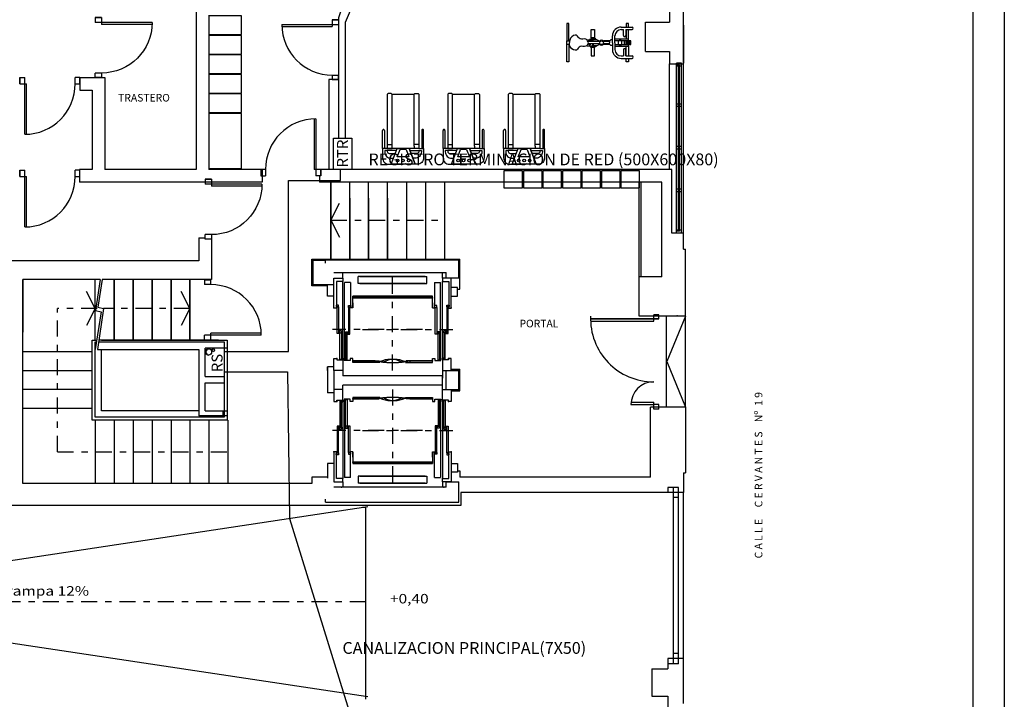
# Model space of a CAD drawing. Extents: x -195 to 462, y -39 to 197.
# Drawn here: x -114 to -99, y -18 to -7 of the extents above; entities that cross this region are included whole.
import ezdxf
from ezdxf.enums import TextEntityAlignment as Align

# ---------------------------------------------------------------- set-up
doc = ezdxf.new("R2010")
doc.units = 0
doc.linetypes.add('TRAZO_Y_PUNTO', pattern=[25.4, 12.7, -6.35, 0, -6.35])
doc.layers.get('0').update_dxf_attribs({"linetype": 'CONTINUOUS'})
for name, color, linetype in [('0-ARMARIOS', 7, 'CONTINUOUS'), ('0-PUERTAS', 7, 'CONTINUOUS'), ('0-VENTANAS', 7, 'CONTINUOUS'), ('1-AMUEBLADOS', 7, 'CONTINUOUS'), ('ARQUITECTURA', 7, 'CONTINUOUS'), ('Datos cat6', 4, 'CONTINUOUS'), ('Principal', 82, 'CONTINUOUS'), ('ROTULOS', 7, 'CONTINUOUS'), ('SECUNDARIA', 3, 'CONTINUOUS'), ('TELECOMUNICACIONES', 7, 'CONTINUOUS'), ('TELEVISION', 1, 'CONTINUOUS')]:
    doc.layers.add(name, color=color, linetype=linetype)
doc.styles.add('ARIAL', font='arial.ttf')
doc.styles.add('GARRISON', font='GOTHIC.TTF')
doc.styles.add('STYLE2', font='swissl.ttf')

# ---------------------------------------------------------------- blocks, each defined once
blk = doc.blocks.new('BICI-ESTATICA')
for p, q in [((345.076, 158.577, -1.685), (345.041, 158.577, -1.685)), ((345.041, 158.577, -1.685), (345.041, 158.302, -1.685)), ((345.076, 158.537, -1.685), (345.076, 158.577, -1.685)), ((345.076, 158.302, -1.685), (345.076, 158.537, -1.685)), ((345.906, 158.52, -1.685), (346.078, 158.52, -1.685)), ((346.02, 158.577, -1.685), (345.985, 158.577, -1.685)), ((345.985, 158.577, -1.685), (345.985, 158.52, -1.685)), ((346.02, 158.537, -1.685), (346.02, 158.577, -1.685)), ((346.02, 158.52, -1.685), (346.02, 158.537, -1.685)), ((345.428, 158.349, -1.685), (345.428, 158.479, -1.685)), ((345.428, 158.479, -1.685), (345.483, 158.479, -1.685)), ((345.483, 158.479, -1.685), (345.483, 158.349, -1.685)), ((345.766, 158.272, -1.685), (345.766, 158.38, -1.685)), ((345.806, 158.272, -1.685), (345.806, 158.38, -1.685)), ((345.906, 158.48, -1.685), (345.942, 158.48, -1.685)), ((345.942, 158.384, -1.685), (345.942, 158.48, -1.685)), ((345.977, 158.48, -1.685), (346.078, 158.48, -1.685)), ((345.977, 158.48, -1.685), (345.977, 158.384, -1.685)), ((345.985, 158.48, -1.685), (345.985, 158.327, -1.685)), ((346.02, 158.327, -1.685), (346.02, 158.48, -1.685)), ((345.041, 158.242, -1.685), (345.041, 158.302, -1.685)), ((345.041, 158.302, -1.685), (345.086, 158.302, -1.685)), ((345.041, 157.967, -1.685), (345.041, 158.242, -1.685)), ((345.086, 158.242, -1.685), (345.041, 158.242, -1.685)), ((345.076, 158.242, -1.685), (345.076, 158.007, -1.685)), ((345.36, 158.316, -1.685), (345.366, 158.319, -1.685)), ((345.36, 158.228, -1.685), (345.366, 158.225, -1.685)), ((345.366, 158.319, -1.685), (345.451, 158.319, -1.685)), ((345.366, 158.225, -1.685), (345.451, 158.225, -1.685)), ((345.569, 158.289, -1.685), (345.379, 158.289, -1.685)), ((345.569, 158.255, -1.685), (345.379, 158.255, -1.685)), ((345.412, 158.304, -1.685), (345.396, 158.304, -1.685)), ((345.396, 158.304, -1.685), (345.396, 158.289, -1.685)), ((345.396, 158.239, -1.685), (345.396, 158.255, -1.685)), ((345.412, 158.239, -1.685), (345.396, 158.239, -1.685)), ((345.411, 158.319, -1.685), (345.411, 158.335, -1.685)), ((345.411, 158.335, -1.685), (345.451, 158.335, -1.685)), ((345.411, 158.225, -1.685), (345.411, 158.209, -1.685)), ((345.411, 158.209, -1.685), (345.451, 158.209, -1.685)), ((345.412, 158.289, -1.685), (345.412, 158.304, -1.685)), ((345.412, 158.255, -1.685), (345.412, 158.239, -1.685)), ((345.483, 158.349, -1.685), (345.428, 158.349, -1.685)), ((345.451, 158.288, -1.685), (345.451, 158.349, -1.685)), ((345.451, 158.255, -1.685), (345.451, 158.195, -1.685)), ((345.461, 158.288, -1.685), (345.461, 158.349, -1.685)), ((345.501, 158.335, -1.685), (345.461, 158.335, -1.685)), ((345.516, 158.319, -1.685), (345.461, 158.319, -1.685)), ((345.461, 158.255, -1.685), (345.461, 158.195, -1.685)), ((345.516, 158.225, -1.685), (345.461, 158.225, -1.685)), ((345.501, 158.209, -1.685), (345.461, 158.209, -1.685)), ((345.501, 158.319, -1.685), (345.501, 158.335, -1.685)), ((345.501, 158.225, -1.685), (345.501, 158.209, -1.685)), ((345.549, 158.304, -1.685), (345.516, 158.319, -1.685)), ((345.549, 158.24, -1.685), (345.516, 158.225, -1.685)), ((345.549, 158.289, -1.685), (345.549, 158.304, -1.685)), ((345.549, 158.255, -1.685), (345.549, 158.24, -1.685)), ((345.719, 158.289, -1.685), (345.617, 158.289, -1.685)), ((345.719, 158.255, -1.685), (345.617, 158.255, -1.685)), ((345.726, 158.302, -1.685), (345.631, 158.302, -1.685)), ((345.631, 158.302, -1.685), (345.631, 158.289, -1.685)), ((345.631, 158.289, -1.685), (345.631, 158.302, -1.685)), ((345.631, 158.242, -1.685), (345.631, 158.255, -1.685)), ((345.631, 158.242, -1.685), (345.631, 158.255, -1.685)), ((345.726, 158.242, -1.685), (345.631, 158.242, -1.685)), ((345.632, 158.289, -1.685), (345.632, 158.302, -1.685)), ((345.632, 158.242, -1.685), (345.632, 158.255, -1.685)), ((345.635, 158.289, -1.685), (345.635, 158.302, -1.685)), ((345.635, 158.242, -1.685), (345.635, 158.255, -1.685)), ((345.64, 158.289, -1.685), (345.64, 158.302, -1.685)), ((345.64, 158.242, -1.685), (345.64, 158.255, -1.685)), ((345.646, 158.289, -1.685), (345.646, 158.302, -1.685)), ((345.646, 158.242, -1.685), (345.646, 158.255, -1.685)), ((345.655, 158.289, -1.685), (345.655, 158.302, -1.685)), ((345.655, 158.242, -1.685), (345.655, 158.255, -1.685)), ((345.667, 158.289, -1.685), (345.667, 158.302, -1.685)), ((345.667, 158.242, -1.685), (345.667, 158.255, -1.685)), ((345.683, 158.289, -1.685), (345.683, 158.302, -1.685)), ((345.683, 158.242, -1.685), (345.683, 158.255, -1.685)), ((345.703, 158.289, -1.685), (345.703, 158.302, -1.685)), ((345.703, 158.242, -1.685), (345.703, 158.255, -1.685)), ((345.739, 158.315, -1.685), (345.719, 158.295, -1.685)), ((345.719, 158.295, -1.685), (345.719, 158.272, -1.685)), ((345.719, 158.249, -1.685), (345.719, 158.272, -1.685)), ((345.739, 158.229, -1.685), (345.719, 158.249, -1.685)), ((345.766, 158.315, -1.685), (345.739, 158.315, -1.685)), ((345.766, 158.229, -1.685), (345.739, 158.229, -1.685)), ((345.766, 158.272, -1.685), (345.766, 158.163, -1.685)), ((346.02, 158.327, -1.685), (345.806, 158.327, -1.685)), ((346.056, 158.302, -1.685), (345.806, 158.302, -1.685)), ((345.806, 158.272, -1.685), (345.806, 158.163, -1.685)), ((345.806, 158.242, -1.685), (346.056, 158.242, -1.685)), ((345.806, 158.217, -1.685), (345.985, 158.217, -1.685)), ((345.86, 158.242, -1.685), (345.86, 158.302, -1.685)), ((345.901, 158.319, -1.685), (345.875, 158.319, -1.685)), ((345.875, 158.319, -1.685), (345.875, 158.302, -1.685)), ((345.875, 158.224, -1.685), (345.875, 158.242, -1.685)), ((345.901, 158.224, -1.685), (345.875, 158.224, -1.685)), ((345.901, 158.302, -1.685), (345.901, 158.319, -1.685)), ((345.901, 158.242, -1.685), (345.901, 158.224, -1.685)), ((345.915, 158.242, -1.685), (345.915, 158.302, -1.685)), ((345.955, 158.242, -1.685), (345.955, 158.302, -1.685)), ((345.984, 158.242, -1.685), (345.984, 158.302, -1.685)), ((345.985, 158.063, -1.685), (345.985, 158.217, -1.685)), ((345.985, 158.217, -1.685), (346.02, 158.217, -1.685)), ((346.004, 158.242, -1.685), (346.004, 158.302, -1.685)), ((346.019, 158.242, -1.685), (346.019, 158.302, -1.685)), ((346.02, 158.302, -1.685), (346.02, 158.327, -1.685)), ((346.02, 158.217, -1.685), (346.02, 158.242, -1.685)), ((346.02, 158.217, -1.685), (346.02, 158.217, -1.685)), ((346.02, 158.217, -1.685), (346.02, 158.063, -1.685)), ((346.031, 158.242, -1.685), (346.031, 158.302, -1.685)), ((346.04, 158.242, -1.685), (346.04, 158.302, -1.685)), ((346.047, 158.242, -1.685), (346.047, 158.302, -1.685)), ((346.052, 158.242, -1.685), (346.052, 158.302, -1.685)), ((346.054, 158.242, -1.685), (346.054, 158.302, -1.685)), ((346.056, 158.242, -1.685), (346.056, 158.302, -1.685)), ((346.056, 158.242, -1.685), (346.056, 158.302, -1.685)), ((345.483, 158.195, -1.685), (345.428, 158.195, -1.685)), ((345.428, 158.195, -1.685), (345.428, 158.065, -1.685)), ((345.428, 158.065, -1.685), (345.483, 158.065, -1.685)), ((345.483, 158.065, -1.685), (345.483, 158.195, -1.685)), ((345.906, 158.063, -1.685), (345.942, 158.063, -1.685)), ((345.942, 158.16, -1.685), (345.942, 158.063, -1.685)), ((345.977, 158.063, -1.685), (345.977, 158.16, -1.685)), ((345.977, 158.063, -1.685), (346.078, 158.063, -1.685)), ((345.076, 157.967, -1.685), (345.041, 157.967, -1.685)), ((345.076, 158.007, -1.685), (345.076, 157.967, -1.685)), ((345.906, 158.023, -1.685), (346.078, 158.023, -1.685)), ((345.985, 157.967, -1.685), (345.985, 158.023, -1.685)), ((346.02, 157.967, -1.685), (345.985, 157.967, -1.685)), ((346.02, 158.023, -1.685), (346.02, 158.007, -1.685)), ((346.02, 158.007, -1.685), (346.02, 157.967, -1.685))]:
    blk.add_line(p, q)
blk.add_circle((345.593, 158.272, -1.685), 0.0292)
for centre, radius, start, end in [((345.906, 158.38, -1.685), 0.14, 90, 180), ((346.076, 158.5, -1.685), 0.0202, 277.125, 82.875), ((345.906, 158.38, -1.685), 0.1, 90, 180), ((345.96, 158.384, -1.685), 0.0175, 180, 360), ((345.356, 158.272, -1.685), 0.0282, 324.7065, 35.2935), ((345.593, 158.272, -1.685), 0.0392, 25.6957, 154.3043), ((345.593, 158.272, -1.685), 0.0392, 205.6957, 334.3043), ((345.906, 158.163, -1.685), 0.14, 180, 270), ((345.906, 158.163, -1.685), 0.1, 180, 270), ((345.96, 158.16, -1.685), 0.0175, 360, 180), ((346.076, 158.043, -1.685), 0.0202, 277.125, 82.875)]:
    blk.add_arc(centre, radius, start, end)
for points in [[(345.379, 158.288, -1.685), (345.344, 158.329, -1.685), (345.253, 158.332, -1.685), (345.197, 158.389, -1.685), (345.102, 158.345, -1.685), (345.083, 158.274, -1.685)], [(345.379, 158.256, -1.685), (345.344, 158.215, -1.685), (345.253, 158.212, -1.685), (345.197, 158.155, -1.685), (345.102, 158.199, -1.685), (345.083, 158.274, -1.685)]]:
    blk.add_spline(points, degree=3)
blk = doc.blocks.new('CINTA-CALENTAMIENTO')
at = {"elevation": -0.347}
for points in [[(336.461, 159.066), (336.461, 159.141), (336.311, 159.141, 0.414214), (336.211, 159.041), (336.211, 158.816)], [(336.426, 158.924), (336.426, 159.106), (336.406, 159.106, 0.414214), (336.306, 159.006), (336.306, 158.969)], [(336.426, 159.066), (336.412, 159.066, 0.414214), (336.382, 159.036), (336.382, 158.94)], [(336.461, 158.991), (337.314, 158.991, 0.414214), (337.334, 159.011), (337.334, 159.046, 0.414214), (337.314, 159.066), (336.461, 159.066), (336.461, 158.991)], [(336.461, 158.566), (336.461, 158.491), (336.311, 158.491, -0.414214), (336.211, 158.591), (336.211, 158.816)], [(336.426, 158.708), (336.426, 158.526), (336.406, 158.526, -0.414214), (336.306, 158.626), (336.306, 158.662)], [(336.426, 158.566), (336.412, 158.566, -0.414214), (336.382, 158.596), (336.382, 158.691)], [(336.498, 158.641), (337.314, 158.641, -0.414214), (337.334, 158.621), (337.334, 158.586, -0.414214), (337.314, 158.566), (336.461, 158.566), (336.461, 158.641)]]:
    blk.add_lwpolyline(points, format="xyb", dxfattribs=at)
for points in [[(336.461, 159.141), (336.746, 159.141)], [(336.211, 159.006), (336.461, 158.91), (336.461, 158.816)], [(336.461, 158.721), (336.211, 158.625), (336.211, 159.006), (336.461, 158.91)], [(336.746, 159.111), (336.461, 159.111)], [(336.461, 158.566), (336.461, 159.066)], [(336.523, 159.066), (336.523, 158.991)], [(337.314, 158.641), (337.314, 158.991)], [(336.327, 158.723), (336.327, 158.908)], [(336.327, 158.908), (336.443, 158.863)], [(336.443, 158.768), (336.443, 158.863)], [(336.211, 158.625), (336.461, 158.721), (336.461, 158.816)], [(336.443, 158.768), (336.327, 158.723)], [(336.498, 158.641), (336.461, 158.641)], [(336.746, 158.521), (336.461, 158.521)], [(336.523, 158.566), (336.523, 158.641)], [(336.461, 158.491), (336.746, 158.491)]]:
    blk.add_lwpolyline(points, dxfattribs=at)
for centre in [(336.269, 158.903, -0.347), (336.269, 158.816, -0.347), (336.269, 158.728, -0.347)]:
    blk.add_circle(centre, 0.02)
for centre in [(336.746, 159.126, -0.347), (336.746, 158.506, -0.347)]:
    blk.add_arc(centre, 0.015, 270, 90)
blk = doc.blocks.new('A$C6E716FA1')
at = {"layer": '0-PUERTAS'}
for p, q in [((0.841, 0.9), (0.841, 0.1)), ((0.871, 0.9), (0.871, 0)), ((0, 0.1), (0, 0)), ((0.071, 0.1), (0, 0.1)), ((0, 0), (0.071, 0)), ((0.071, 0.1), (0.071, 0)), ((0.949, 0.1), (0.841, 0.1)), ((0.949, 0), (0.871, 0)), ((0.949, 0.1), (0.949, 0)), ((0.949, 0), (0.949, 0.1))]:
    blk.add_line(p, q, dxfattribs=at)
blk.add_arc((0.871, 0.1), 0.8, 90, 180, dxfattribs=at)

msp = doc.modelspace()

# ---------------------------------------------------------------- linework, layer by layer
for points in [[(-140.51, -0.764), (-98.51, -0.764), (-98.51, -30.464), (-140.51, -30.464)], [(-99.01, -29.814), (-139.26, -29.814), (-139.26, -1.514), (-99.01, -1.514)]]:
    msp.add_lwpolyline(points, close=True)
at = {"layer": '0-ARMARIOS'}
for p, q in [((-104.294, -11.548), (-104.294, -10.048)), ((-104.264, -11.548), (-104.264, -10.048))]:
    msp.add_line(p, q, dxfattribs=at)
at = {"layer": '0-PUERTAS'}
for p, q in [((-103.751, -17.679), (-103.751, -14.886)), ((-103.671, -17.679), (-103.671, -14.886)), ((-108.628, -15.204), (-108.678, -15.204)), ((-108.628, -18.24), (-108.628, -15.204))]:
    msp.add_line(p, q, dxfattribs=at)
at = {"layer": '0-VENTANAS'}
for p, q in [((-103.814, -9.848), (-103.814, -8.177)), ((-103.706, -10.857), (-103.706, -8.164)), ((-103.626, -8.164), (-103.706, -8.164)), ((-103.658, -8.196), (-103.706, -8.196)), ((-103.673, -8.211), (-103.706, -8.211)), ((-103.673, -10.828), (-103.673, -8.196)), ((-103.658, -10.828), (-103.658, -8.196)), ((-103.626, -8.211), (-103.658, -8.211)), ((-103.626, -10.857), (-103.626, -8.164)), ((-103.673, -10.813), (-103.706, -10.813)), ((-103.658, -10.828), (-103.706, -10.828)), ((-103.626, -10.813), (-103.658, -10.813)), ((-104.066, -12.254), (-104.066, -12.154)), ((-103.986, -12.214), (-103.986, -12.154)), ((-104.066, -12.214), (-105.066, -12.214)), ((-105.065, -12.214), (-103.986, -12.214)), ((-105.065, -12.254), (-104.066, -12.254)), ((-104.423, -13.534), (-104.066, -13.534)), ((-104.066, -13.644), (-104.066, -13.534)), ((-104.426, -13.574), (-104.066, -13.574)), ((-103.986, -13.574), (-104.066, -13.574)), ((-103.986, -13.644), (-103.986, -13.574))]:
    msp.add_line(p, q, dxfattribs=at)
for centre, radius, start, end in [((-104.066, -12.214), 1, 177.7076, 270), ((-104.066, -13.574), 0.36, 90, 180)]:
    msp.add_arc(centre, radius, start, end, dxfattribs=at)
at = {"layer": '1-AMUEBLADOS'}
for points in [[(-111.114, -7.416), (-111.114, -7.713), (-110.596, -7.713), (-110.596, -7.416)], [(-111.114, -7.725), (-111.114, -8.021), (-110.596, -8.021), (-110.596, -7.725)], [(-111.114, -8.034), (-111.114, -8.33), (-110.596, -8.33), (-110.596, -8.034)], [(-111.114, -8.343), (-111.114, -8.639), (-110.596, -8.639), (-110.596, -8.343)], [(-111.114, -8.651), (-111.114, -8.948), (-110.596, -8.948), (-110.596, -8.651)], [(-111.114, -8.96), (-111.114, -9.835), (-110.596, -9.835), (-110.596, -8.96)], [(-106.439, -10.138), (-106.143, -10.138), (-106.143, -9.873), (-106.439, -9.873)], [(-106.13, -10.138), (-105.834, -10.138), (-105.834, -9.873), (-106.13, -9.873)], [(-105.821, -10.138), (-105.525, -10.138), (-105.525, -9.873), (-105.821, -9.873)], [(-105.513, -10.138), (-105.216, -10.138), (-105.216, -9.873), (-105.513, -9.873)], [(-105.204, -10.138), (-104.907, -10.138), (-104.907, -9.873), (-105.204, -9.873)], [(-104.895, -10.138), (-104.599, -10.138), (-104.599, -9.873), (-104.895, -9.873)], [(-104.586, -10.138), (-104.29, -10.138), (-104.29, -9.873), (-104.586, -9.873)]]:
    msp.add_lwpolyline(points, close=True, dxfattribs=at)
at = {"layer": 'ARQUITECTURA'}
for p, q in [((-103.594, -11.111), (-103.594, -3.519)), ((-103.814, -7.255), (-103.814, -7.514)), ((-111.314, -7.352), (-111.314, -9.848)), ((-111.114, -7.406), (-111.114, -9.848)), ((-104.194, -7.982), (-104.194, -7.514)), ((-104.194, -7.514), (-103.814, -7.514)), ((-103.594, -7.564), (-103.594, -8.164)), ((-104.194, -7.982), (-103.814, -7.982)), ((-103.814, -7.982), (-103.814, -8.177)), ((-103.814, -8.177), (-103.594, -8.177)), ((-113.162, -8.392), (-112.763, -8.392)), ((-113.161, -8.392), (-113.161, -8.592)), ((-112.763, -8.392), (-112.763, -9.848)), ((-109.214, -8.425), (-109.214, -9.848)), ((-109.058, -8.425), (-109.214, -8.425)), ((-109.058, -8.425), (-109.058, -9.354)), ((-113.161, -8.592), (-112.963, -8.592)), ((-112.963, -8.592), (-112.963, -9.848)), ((-103.626, -8.812), (-103.706, -8.812)), ((-103.626, -8.852), (-103.706, -8.852)), ((-103.626, -9.487), (-103.706, -9.487)), ((-103.626, -9.527), (-103.706, -9.527)), ((-112.963, -9.848), (-113.162, -9.848)), ((-113.162, -9.848), (-113.162, -10.048)), ((-111.314, -9.848), (-112.763, -9.848)), ((-110.291, -9.848), (-111.114, -9.848)), ((-110.271, -9.848), (-110.271, -10.048)), ((-109.36, -9.948), (-109.36, -10.048)), ((-103.777, -9.848), (-109.34, -9.848)), ((-103.777, -10.857), (-103.777, -9.848)), ((-110.271, -10.048), (-113.162, -10.048)), ((-103.938, -10.048), (-109.36, -10.048)), ((-109.183, -11.264), (-109.183, -10.044)), ((-109.183, -10.044), (-109.183, -11.268)), ((-108.883, -11.264), (-108.883, -10.044)), ((-108.583, -11.264), (-108.583, -10.044)), ((-108.283, -11.264), (-108.283, -10.044)), ((-107.983, -10.044), (-107.983, -11.268)), ((-107.683, -10.044), (-107.683, -11.268)), ((-107.383, -10.044), (-107.383, -11.268)), ((-103.938, -11.548), (-103.938, -10.048)), ((-103.626, -10.162), (-103.706, -10.162)), ((-103.626, -10.202), (-103.706, -10.202)), ((-109.183, -10.654), (-109.044, -10.383)), ((-108.883, -10.304), (-108.883, -11.268)), ((-108.583, -10.304), (-108.583, -11.268)), ((-108.283, -10.304), (-108.283, -11.268)), ((-109.183, -10.654), (-109.044, -10.924)), ((-103.594, -10.857), (-103.777, -10.857)), ((-111.273, -10.933), (-111.174, -10.933)), ((-111.273, -10.933), (-111.273, -11.298)), ((-111.073, -10.953), (-111.073, -11.592)), ((-103.594, -11.111), (-103.564, -11.111)), ((-103.564, -12.174), (-103.564, -11.111)), ((-111.273, -11.298), (-114.434, -11.298)), ((-109.483, -11.695), (-109.483, -11.268)), ((-109.483, -11.268), (-107.139, -11.268)), ((-109.463, -11.288), (-109.267, -11.288)), ((-109.463, -11.675), (-109.463, -11.288)), ((-109.267, -11.336), (-109.267, -11.283)), ((-109.267, -11.283), (-107.153, -11.283)), ((-107.153, -11.568), (-107.153, -11.283)), ((-107.139, -11.568), (-107.139, -11.268)), ((-107.139, -11.745), (-107.139, -11.268)), ((-109.132, -11.483), (-107.353, -11.483)), ((-108.993, -11.569), (-108.993, -11.483)), ((-107.413, -11.569), (-107.413, -11.483)), ((-107.353, -11.568), (-107.353, -11.483)), ((-112.838, -11.592), (-114.064, -11.592)), ((-114.064, -11.592), (-114.064, -12.427)), ((-114.064, -14.822), (-114.064, -11.592)), ((-112.914, -12.552), (-112.914, -11.592)), ((-112.838, -11.592), (-112.912, -12.084)), ((-112.806, -11.592), (-112.872, -12.032)), ((-111.073, -11.592), (-112.806, -11.592)), ((-112.614, -11.592), (-112.614, -12.556)), ((-112.614, -12.552), (-112.614, -11.592)), ((-112.314, -11.592), (-112.314, -12.556)), ((-112.314, -12.552), (-112.314, -11.592)), ((-112.014, -11.592), (-112.014, -12.556)), ((-112.014, -12.552), (-112.014, -11.592)), ((-111.714, -11.592), (-111.714, -12.556)), ((-111.714, -12.552), (-111.714, -11.592)), ((-111.414, -11.592), (-111.414, -12.556)), ((-111.414, -12.552), (-111.414, -11.592)), ((-109.233, -11.695), (-109.483, -11.695)), ((-109.133, -11.675), (-109.463, -11.675)), ((-109.233, -11.858), (-109.233, -11.675)), ((-108.747, -11.657), (-108.747, -11.547)), ((-107.687, -11.547), (-108.747, -11.547)), ((-107.687, -11.657), (-108.747, -11.657)), ((-108.72, -11.547), (-107.66, -11.547)), ((-108.72, -11.657), (-107.66, -11.657)), ((-107.66, -11.657), (-107.66, -11.547)), ((-107.353, -11.568), (-107.139, -11.568)), ((-104.295, -12.174), (-104.295, -11.548)), ((-103.938, -11.548), (-104.295, -11.548)), ((-112.914, -12.052), (-113.054, -11.781)), ((-111.414, -12.052), (-111.554, -11.781)), ((-107.173, -11.721), (-107.273, -11.721)), ((-107.173, -11.858), (-107.173, -11.721)), ((-107.173, -11.745), (-107.139, -11.745)), ((-109.133, -11.858), (-109.233, -11.858)), ((-108.833, -12.043), (-108.833, -11.858)), ((-108.833, -11.858), (-107.573, -11.858)), ((-107.573, -11.858), (-108.833, -11.858)), ((-108.833, -11.883), (-107.573, -11.883)), ((-107.573, -11.883), (-108.833, -11.883)), ((-108.833, -12.043), (-108.833, -11.883)), ((-107.708, -11.858), (-108.758, -11.858)), ((-107.733, -11.883), (-108.733, -11.883)), ((-108.698, -11.858), (-107.648, -11.858)), ((-108.673, -11.883), (-107.673, -11.883)), ((-107.573, -12.043), (-107.573, -11.858)), ((-107.573, -12.043), (-107.573, -11.883)), ((-107.273, -11.858), (-107.173, -11.858)), ((-112.914, -12.052), (-113.054, -12.322)), ((-112.823, -12.104), (-112.913, -12.702)), ((-112.912, -12.084), (-112.823, -12.104)), ((-112.783, -12.052), (-112.881, -12.702)), ((-112.872, -12.032), (-112.783, -12.052)), ((-111.414, -12.052), (-111.554, -12.322)), ((-109.133, -12.044), (-109.133, -12.043)), ((-107.273, -12.044), (-107.273, -12.043)), ((-103.986, -12.154), (-104.066, -12.154)), ((-103.564, -12.174), (-104.295, -12.174)), ((-103.986, -12.214), (-104.066, -12.214)), ((-103.864, -13.614), (-103.864, -12.174)), ((-103.564, -12.174), (-103.858, -12.894)), ((-103.564, -13.614), (-103.564, -12.174)), ((-112.964, -12.552), (-112.89, -12.552)), ((-112.964, -13.822), (-112.964, -12.552)), ((-112.964, -13.822), (-112.964, -12.552)), ((-110.964, -12.552), (-112.858, -12.552)), ((-112.814, -12.552), (-110.824, -12.552)), ((-110.824, -12.552), (-110.824, -12.682)), ((-112.964, -12.737), (-114.064, -12.737)), ((-112.881, -12.702), (-111.274, -12.702)), ((-112.814, -12.702), (-111.274, -12.702)), ((-112.814, -13.672), (-112.814, -12.702)), ((-112.814, -13.672), (-112.814, -12.702)), ((-111.274, -12.702), (-111.274, -13.752)), ((-110.824, -12.682), (-111.174, -12.682)), ((-111.174, -13.127), (-111.174, -12.682)), ((-110.874, -12.685), (-110.874, -13.672)), ((-110.824, -12.685), (-110.824, -13.672)), ((-110.824, -12.702), (-110.824, -13.672)), ((-108.833, -12.908), (-108.833, -12.843)), ((-108.833, -12.908), (-108.833, -12.843)), ((-108.833, -12.883), (-108.418, -12.883)), ((-108.478, -12.883), (-108.833, -12.883)), ((-108.464, -12.908), (-108.833, -12.908)), ((-108.478, -12.883), (-108.478, -12.908)), ((-108.418, -12.883), (-108.418, -12.908)), ((-107.988, -12.883), (-107.988, -12.908)), ((-107.573, -12.883), (-107.988, -12.883)), ((-107.942, -12.908), (-107.573, -12.908)), ((-107.928, -12.883), (-107.573, -12.883)), ((-107.928, -12.883), (-107.928, -12.908)), ((-107.573, -12.908), (-107.573, -12.843)), ((-107.573, -12.908), (-107.573, -12.843)), ((-103.858, -12.894), (-103.564, -13.614)), ((-112.964, -13.037), (-114.064, -13.037)), ((-109.133, -12.978), (-109.233, -12.978)), ((-109.233, -13.033), (-109.233, -12.978)), ((-109.233, -13.033), (-109.233, -12.978)), ((-109.233, -12.978), (-109.233, -13.39)), ((-109.133, -13.033), (-109.133, -13.335)), ((-108.203, -13.033), (-108.203, -12.978)), ((-108.203, -13.033), (-108.203, -12.978)), ((-107.353, -13.033), (-107.153, -13.033)), ((-107.353, -13.335), (-107.353, -13.033)), ((-107.273, -13.013), (-107.139, -13.013)), ((-107.153, -13.335), (-107.153, -13.033)), ((-107.139, -13.355), (-107.139, -13.013)), ((-111.174, -13.127), (-110.874, -13.127)), ((-111.174, -13.227), (-110.874, -13.227)), ((-111.174, -13.672), (-111.174, -13.227)), ((-107.413, -13.118), (-108.993, -13.118)), ((-107.413, -13.268), (-107.413, -13.118)), ((-112.964, -13.337), (-114.064, -13.337)), ((-109.133, -13.39), (-109.233, -13.39)), ((-107.413, -13.268), (-108.993, -13.268)), ((-107.353, -13.335), (-107.153, -13.335)), ((-107.273, -13.355), (-107.139, -13.355)), ((-108.833, -13.46), (-108.833, -13.525)), ((-108.833, -13.46), (-108.833, -13.525)), ((-108.464, -13.46), (-108.833, -13.46)), ((-108.833, -13.485), (-108.418, -13.485)), ((-108.478, -13.485), (-108.833, -13.485)), ((-108.478, -13.485), (-108.478, -13.46)), ((-108.418, -13.485), (-108.418, -13.46)), ((-107.988, -13.485), (-107.988, -13.46)), ((-107.573, -13.485), (-107.988, -13.485)), ((-107.942, -13.46), (-107.573, -13.46)), ((-107.928, -13.485), (-107.928, -13.46)), ((-107.928, -13.485), (-107.573, -13.485)), ((-107.573, -13.46), (-107.573, -13.525)), ((-107.573, -13.46), (-107.573, -13.525)), ((-112.964, -13.637), (-114.064, -13.637)), ((-111.274, -13.672), (-112.814, -13.672)), ((-111.274, -13.672), (-112.814, -13.672)), ((-111.174, -13.672), (-110.824, -13.672)), ((-110.974, -13.672), (-110.974, -13.672)), ((-110.894, -13.672), (-110.894, -13.752)), ((-110.824, -13.672), (-110.824, -13.822)), ((-104.119, -14.723), (-104.119, -13.614)), ((-103.564, -13.614), (-104.119, -13.614)), ((-103.986, -13.644), (-104.066, -13.644)), ((-103.564, -13.614), (-103.564, -14.654)), ((-110.814, -13.822), (-112.964, -13.822)), ((-110.814, -13.822), (-112.964, -13.822)), ((-112.914, -13.822), (-112.914, -14.822)), ((-112.614, -13.822), (-112.614, -14.822)), ((-112.314, -13.822), (-112.314, -14.822)), ((-112.014, -13.822), (-112.014, -14.822)), ((-111.714, -13.822), (-111.714, -14.822)), ((-111.414, -13.822), (-111.414, -14.822)), ((-110.824, -13.752), (-111.274, -13.752)), ((-111.114, -13.822), (-111.114, -14.822)), ((-110.814, -13.822), (-110.814, -14.822)), ((-109.133, -14.323), (-109.133, -14.325)), ((-108.833, -14.325), (-108.833, -14.51)), ((-108.833, -14.325), (-108.833, -14.485)), ((-107.573, -14.325), (-107.573, -14.485)), ((-107.573, -14.325), (-107.573, -14.51)), ((-107.273, -14.323), (-107.273, -14.325)), ((-108.833, -14.485), (-107.573, -14.485)), ((-107.573, -14.485), (-108.833, -14.485)), ((-107.733, -14.485), (-108.733, -14.485)), ((-108.673, -14.485), (-107.673, -14.485)), ((-109.233, -14.51), (-109.233, -14.742)), ((-109.133, -14.51), (-109.233, -14.51)), ((-108.833, -14.51), (-107.573, -14.51)), ((-107.573, -14.51), (-108.833, -14.51)), ((-107.708, -14.51), (-108.758, -14.51)), ((-108.698, -14.51), (-107.648, -14.51)), ((-107.273, -14.51), (-107.173, -14.51)), ((-107.173, -14.647), (-107.273, -14.647)), ((-107.173, -14.51), (-107.173, -14.647)), ((-107.173, -14.623), (-107.139, -14.623)), ((-107.139, -14.623), (-107.139, -14.723)), ((-103.594, -14.654), (-103.594, -14.966)), ((-103.594, -14.654), (-103.564, -14.654)), ((-109.233, -14.722), (-109.484, -14.722)), ((-109.484, -14.722), (-109.484, -14.822)), ((-108.993, -14.798), (-108.993, -14.885)), ((-108.747, -14.71), (-108.747, -14.82)), ((-107.687, -14.71), (-108.747, -14.71)), ((-107.687, -14.82), (-108.747, -14.82)), ((-108.72, -14.71), (-107.66, -14.71)), ((-108.72, -14.82), (-107.66, -14.82)), ((-107.66, -14.71), (-107.66, -14.82)), ((-107.413, -14.798), (-107.413, -14.885)), ((-107.353, -14.885), (-107.353, -14.798)), ((-107.353, -14.798), (-107.153, -14.798)), ((-107.153, -15.118), (-107.153, -14.798)), ((-104.119, -14.723), (-107.139, -14.723)), ((-104.119, -14.723), (-104.344, -14.723)), ((-109.484, -14.822), (-114.064, -14.822)), ((-107.353, -14.885), (-109.133, -14.885)), ((-107.413, -14.885), (-108.993, -14.885)), ((-103.594, -14.966), (-107.12, -14.966)), ((-107.12, -14.966), (-107.12, -15.171)), ((-103.671, -14.886), (-103.844, -14.886)), ((-103.844, -14.886), (-103.844, -14.966)), ((-103.594, -18.311), (-103.594, -14.966)), ((-109.267, -15.118), (-109.267, -15.07)), ((-109.267, -15.118), (-107.153, -15.118)), ((-103.671, -15.046), (-103.751, -15.046)), ((-107.12, -15.171), (-119.8, -15.171)), ((-118.594, -16.699), (-108.594, -15.191)), ((-118.594, -16.699), (-108.594, -18.199)), ((-103.594, -17.599), (-103.844, -17.599)), ((-103.844, -17.599), (-103.844, -17.762)), ((-103.671, -17.519), (-103.751, -17.519)), ((-104.094, -17.762), (-104.094, -18.001)), ((-104.094, -17.762), (-104.094, -18.195)), ((-104.094, -17.762), (-103.844, -17.762)), ((-103.671, -17.679), (-103.844, -17.679)), ((-104.094, -18.195), (-103.844, -18.195)), ((-103.844, -18.195), (-103.844, -18.693))]:
    msp.add_line(p, q, dxfattribs=at)
at = {"layer": 'ARQUITECTURA', "linetype": 'TRAZO_Y_PUNTO', "ltscale": 0.02}
for p, q in [((-109.183, -10.654), (-107.383, -10.654)), ((-108.203, -13.033), (-108.203, -11.483)), ((-108.203, -13.033), (-108.203, -11.483)), ((-112.884, -12.052), (-113.514, -12.052)), ((-113.514, -14.322), (-113.514, -12.052)), ((-111.414, -12.052), (-112.785, -12.052)), ((-107.728, -12.383), (-109.156, -12.383)), ((-108.678, -12.383), (-107.25, -12.383)), ((-108.203, -13.335), (-108.203, -14.885)), ((-108.203, -13.335), (-108.203, -14.885)), ((-107.728, -13.985), (-109.156, -13.985)), ((-108.678, -13.985), (-107.25, -13.985)), ((-113.514, -14.322), (-110.814, -14.322)), ((-108.628, -16.699), (-123.844, -16.699))]:
    msp.add_line(p, q, dxfattribs=at)
at = {"layer": 'ARQUITECTURA'}
for points in [[(-109.088, -12.014), (-109.088, -12.044), (-109.133, -12.044), (-109.133, -11.569), (-108.993, -11.569), (-108.993, -11.626)], [(-108.993, -12.865), (-108.993, -11.625), (-109.093, -11.625), (-109.093, -12.043)], [(-108.963, -12.873), (-108.963, -11.638)], [(-108.963, -12.873), (-108.963, -11.638)], [(-108.869, -11.638), (-108.963, -11.638)], [(-108.963, -12.873), (-108.963, -11.638)], [(-108.869, -11.638), (-108.963, -11.638)], [(-108.869, -11.638), (-108.869, -12.043)], [(-108.869, -11.638), (-108.869, -12.043)], [(-107.537, -11.638), (-107.537, -12.043)], [(-107.537, -11.638), (-107.443, -11.638)], [(-107.537, -11.638), (-107.537, -12.043)], [(-107.537, -11.638), (-107.443, -11.638)], [(-107.443, -12.873), (-107.443, -11.638)], [(-107.443, -12.873), (-107.443, -11.638)], [(-107.318, -12.014), (-107.318, -12.044), (-107.273, -12.044), (-107.273, -11.569), (-107.413, -11.569), (-107.413, -11.626)], [(-107.413, -12.865), (-107.413, -11.625), (-107.313, -11.625), (-107.313, -12.043)], [(-109.043, -12.42), (-109.043, -12.45), (-109.082, -12.45), (-109.082, -12.028), (-109.06, -12.028), (-109.06, -11.998), (-109.097, -11.998), (-109.097, -12.018)], [(-108.919, -12.428), (-108.919, -12.458), (-108.88, -12.458), (-108.88, -12.036), (-108.902, -12.036), (-108.902, -12.006), (-108.865, -12.006), (-108.865, -12.026)], [(-108.919, -12.428), (-108.919, -12.458), (-108.88, -12.458), (-108.88, -12.036), (-108.902, -12.036), (-108.902, -12.006), (-108.865, -12.006), (-108.865, -12.026)], [(-108.833, -11.963), (-108.833, -12.043), (-108.874, -12.043), (-108.874, -12.013)], [(-108.833, -11.963), (-108.833, -12.043), (-108.874, -12.043), (-108.874, -12.013)], [(-108.833, -11.883), (-108.833, -11.858)], [(-108.833, -11.883), (-108.833, -11.858)], [(-107.573, -11.883), (-107.573, -11.858)], [(-107.573, -11.883), (-107.573, -11.858)], [(-107.573, -11.963), (-107.573, -12.043), (-107.532, -12.043), (-107.532, -12.013)], [(-107.573, -11.963), (-107.573, -12.043), (-107.532, -12.043), (-107.532, -12.013)], [(-107.487, -12.428), (-107.487, -12.458), (-107.526, -12.458), (-107.526, -12.036), (-107.504, -12.036), (-107.504, -12.006), (-107.541, -12.006), (-107.541, -12.026)], [(-107.487, -12.428), (-107.487, -12.458), (-107.526, -12.458), (-107.526, -12.036), (-107.504, -12.036), (-107.504, -12.006), (-107.541, -12.006), (-107.541, -12.026)], [(-107.363, -12.42), (-107.363, -12.45), (-107.324, -12.45), (-107.324, -12.028), (-107.346, -12.028), (-107.346, -11.998), (-107.309, -11.998), (-107.309, -12.018)], [(-109.06, -12.028), (-109.06, -12.45)], [(-108.902, -12.036), (-108.902, -12.458)], [(-108.902, -12.036), (-108.902, -12.458)], [(-107.504, -12.036), (-107.504, -12.458)], [(-107.504, -12.036), (-107.504, -12.458)], [(-107.346, -12.028), (-107.346, -12.45)], [(-108.998, -12.828), (-108.998, -12.858), (-109.037, -12.858), (-109.037, -12.436), (-109.015, -12.436), (-109.015, -12.406), (-109.052, -12.406), (-109.052, -12.426)], [(-109.015, -12.436), (-109.015, -12.858)], [(-108.964, -12.842), (-108.964, -12.872), (-108.925, -12.872), (-108.925, -12.45), (-108.947, -12.45), (-108.947, -12.42), (-108.91, -12.42), (-108.91, -12.44)], [(-108.964, -12.842), (-108.964, -12.872), (-108.925, -12.872), (-108.925, -12.45), (-108.947, -12.45), (-108.947, -12.42), (-108.91, -12.42), (-108.91, -12.44)], [(-108.947, -12.45), (-108.947, -12.872)], [(-108.947, -12.45), (-108.947, -12.872)], [(-107.442, -12.842), (-107.442, -12.872), (-107.481, -12.872), (-107.481, -12.45), (-107.459, -12.45), (-107.459, -12.42), (-107.496, -12.42), (-107.496, -12.44)], [(-107.442, -12.842), (-107.442, -12.872), (-107.481, -12.872), (-107.481, -12.45), (-107.459, -12.45), (-107.459, -12.42), (-107.496, -12.42), (-107.496, -12.44)], [(-107.459, -12.45), (-107.459, -12.872)], [(-107.459, -12.45), (-107.459, -12.872)], [(-107.408, -12.828), (-107.408, -12.858), (-107.369, -12.858), (-107.369, -12.436), (-107.391, -12.436), (-107.391, -12.406), (-107.354, -12.406), (-107.354, -12.426)], [(-107.391, -12.436), (-107.391, -12.858)], [(-110.874, -13.672), (-110.874, -13.772), (-112.914, -13.772), (-112.914, -12.582), (-112.895, -12.582)], [(-112.863, -12.582), (-110.874, -12.582), (-110.874, -12.682)], [(-108.993, -13.003), (-108.993, -13.033), (-109.133, -13.033), (-109.133, -12.843), (-109.088, -12.843), (-109.088, -12.865), (-108.993, -12.865), (-108.993, -13.118)], [(-108.406, -12.908), (-108.833, -12.908), (-108.833, -12.843), (-108.874, -12.843), (-108.874, -12.878), (-108.97, -12.878), (-108.97, -12.838)], [(-108.833, -12.883), (-108.833, -12.843), (-108.874, -12.843), (-108.874, -12.878), (-108.97, -12.878), (-108.97, -12.838)], [(-108, -12.908), (-107.573, -12.908), (-107.573, -12.843), (-107.532, -12.843), (-107.532, -12.878), (-107.436, -12.878), (-107.436, -12.838)], [(-107.573, -12.883), (-107.573, -12.843), (-107.532, -12.843), (-107.532, -12.878), (-107.436, -12.878), (-107.436, -12.838)], [(-107.413, -13.003), (-107.413, -13.033), (-107.273, -13.033), (-107.273, -12.843), (-107.318, -12.843), (-107.318, -12.865), (-107.413, -12.865), (-107.413, -13.154)], [(-107.413, -13.365), (-107.413, -13.335), (-107.273, -13.335), (-107.273, -13.525), (-107.318, -13.525), (-107.318, -13.503), (-107.413, -13.503), (-107.413, -13.213)], [(-108.993, -13.365), (-108.993, -13.335), (-109.133, -13.335), (-109.133, -13.525), (-109.088, -13.525), (-109.088, -13.503), (-108.993, -13.503), (-108.993, -13.268)], [(-108.993, -13.503), (-108.993, -14.743), (-109.093, -14.743), (-109.093, -14.325)], [(-108.998, -13.54), (-108.998, -13.51), (-109.037, -13.51), (-109.037, -13.932), (-109.015, -13.932), (-109.015, -13.962), (-109.052, -13.962), (-109.052, -13.942)], [(-109.015, -13.932), (-109.015, -13.51)], [(-108.406, -13.46), (-108.833, -13.46), (-108.833, -13.525), (-108.874, -13.525), (-108.874, -13.49), (-108.97, -13.49), (-108.97, -13.53)], [(-108.833, -13.485), (-108.833, -13.525), (-108.874, -13.525), (-108.874, -13.49), (-108.97, -13.49), (-108.97, -13.53)], [(-108.964, -13.526), (-108.964, -13.496), (-108.925, -13.496), (-108.925, -13.918), (-108.947, -13.918), (-108.947, -13.948), (-108.91, -13.948), (-108.91, -13.928)], [(-108.964, -13.526), (-108.964, -13.496), (-108.925, -13.496), (-108.925, -13.918), (-108.947, -13.918), (-108.947, -13.948), (-108.91, -13.948), (-108.91, -13.928)], [(-108.963, -13.495), (-108.963, -14.73)], [(-108.963, -13.495), (-108.963, -14.73)], [(-108.947, -13.918), (-108.947, -13.496)], [(-108.947, -13.918), (-108.947, -13.496)], [(-108, -13.46), (-107.573, -13.46), (-107.573, -13.525), (-107.532, -13.525), (-107.532, -13.49), (-107.436, -13.49), (-107.436, -13.53)], [(-107.573, -13.485), (-107.573, -13.525), (-107.532, -13.525), (-107.532, -13.49), (-107.436, -13.49), (-107.436, -13.53)], [(-107.442, -13.526), (-107.442, -13.496), (-107.481, -13.496), (-107.481, -13.918), (-107.459, -13.918), (-107.459, -13.948), (-107.496, -13.948), (-107.496, -13.928)], [(-107.442, -13.526), (-107.442, -13.496), (-107.481, -13.496), (-107.481, -13.918), (-107.459, -13.918), (-107.459, -13.948), (-107.496, -13.948), (-107.496, -13.928)], [(-107.459, -13.918), (-107.459, -13.496)], [(-107.459, -13.918), (-107.459, -13.496)], [(-107.443, -13.495), (-107.443, -14.73)], [(-107.443, -13.495), (-107.443, -14.73)], [(-107.413, -13.503), (-107.413, -14.743), (-107.313, -14.743), (-107.313, -14.325)], [(-107.408, -13.54), (-107.408, -13.51), (-107.369, -13.51), (-107.369, -13.932), (-107.391, -13.932), (-107.391, -13.962), (-107.354, -13.962), (-107.354, -13.942)], [(-107.391, -13.932), (-107.391, -13.51)], [(-109.043, -13.948), (-109.043, -13.918), (-109.082, -13.918), (-109.082, -14.34), (-109.06, -14.34), (-109.06, -14.37), (-109.097, -14.37), (-109.097, -14.35)], [(-109.06, -14.34), (-109.06, -13.918)], [(-108.919, -13.94), (-108.919, -13.91), (-108.88, -13.91), (-108.88, -14.332), (-108.902, -14.332), (-108.902, -14.362), (-108.865, -14.362), (-108.865, -14.342)], [(-108.919, -13.94), (-108.919, -13.91), (-108.88, -13.91), (-108.88, -14.332), (-108.902, -14.332), (-108.902, -14.362), (-108.865, -14.362), (-108.865, -14.342)], [(-108.902, -14.332), (-108.902, -13.91)], [(-108.902, -14.332), (-108.902, -13.91)], [(-107.487, -13.94), (-107.487, -13.91), (-107.526, -13.91), (-107.526, -14.332), (-107.504, -14.332), (-107.504, -14.362), (-107.541, -14.362), (-107.541, -14.342)], [(-107.487, -13.94), (-107.487, -13.91), (-107.526, -13.91), (-107.526, -14.332), (-107.504, -14.332), (-107.504, -14.362), (-107.541, -14.362), (-107.541, -14.342)], [(-107.504, -14.332), (-107.504, -13.91)], [(-107.504, -14.332), (-107.504, -13.91)], [(-107.363, -13.948), (-107.363, -13.918), (-107.324, -13.918), (-107.324, -14.34), (-107.346, -14.34), (-107.346, -14.37), (-107.309, -14.37), (-107.309, -14.35)], [(-107.346, -14.34), (-107.346, -13.918)], [(-109.088, -14.353), (-109.088, -14.323), (-109.133, -14.323), (-109.133, -14.798), (-108.993, -14.798), (-108.993, -14.741)], [(-108.833, -14.405), (-108.833, -14.325), (-108.874, -14.325), (-108.874, -14.355)], [(-108.833, -14.405), (-108.833, -14.325), (-108.874, -14.325), (-108.874, -14.355)], [(-108.869, -14.73), (-108.869, -14.325)], [(-108.869, -14.73), (-108.869, -14.325)], [(-107.573, -14.405), (-107.573, -14.325), (-107.532, -14.325), (-107.532, -14.355)], [(-107.573, -14.405), (-107.573, -14.325), (-107.532, -14.325), (-107.532, -14.355)], [(-107.537, -14.73), (-107.537, -14.325)], [(-107.537, -14.73), (-107.537, -14.325)], [(-107.318, -14.353), (-107.318, -14.323), (-107.273, -14.323), (-107.273, -14.798), (-107.413, -14.798), (-107.413, -14.741)], [(-108.833, -14.485), (-108.833, -14.51)], [(-108.833, -14.485), (-108.833, -14.51)], [(-107.573, -14.485), (-107.573, -14.51)], [(-107.573, -14.485), (-107.573, -14.51)], [(-108.869, -14.73), (-108.963, -14.73)], [(-108.869, -14.73), (-108.963, -14.73)], [(-107.537, -14.73), (-107.443, -14.73)], [(-107.537, -14.73), (-107.443, -14.73)]]:
    msp.add_lwpolyline(points, dxfattribs=at)
for centre, radius in [((-111.12, -12.739), 0.05), ((-111.047, -12.712), 0.0205)]:
    msp.add_circle(centre, radius, dxfattribs=at)
for centre, radius, start, end in [((-111.11, -12.74), 0.05, 95.6878, 264.3122), ((-111.039, -12.712), 0.0205, 100.5358, 259.4642), ((-110.827, -12.685), 0.003, 0, 90), ((-108.233, -11.695), 1.213, 258.3473, 281.6527), ((-108.173, -11.695), 1.213, 258.3473, 281.6527), ((-108.233, -13.257), 0.399, 64.7815, 115.2185), ((-108.173, -13.257), 0.399, 64.7815, 115.2185), ((-108.233, -14.673), 1.213, 78.3473, 101.6527), ((-108.173, -14.673), 1.213, 78.3473, 101.6527), ((-108.233, -13.111), 0.399, 244.7815, 295.2185), ((-108.173, -13.111), 0.399, 244.7815, 295.2185)]:
    msp.add_arc(centre, radius, start, end, dxfattribs=at)
for p in [(-108.833, -11.883), (-108.833, -11.883), (-108.773, -11.883), (-108.773, -11.883), (-107.633, -11.883), (-107.633, -11.883), (-107.573, -11.883), (-107.573, -11.883), (-109.133, -12.043), (-107.273, -12.043), (-103.694, -12.169), (-109.088, -12.843), (-108.833, -12.883), (-108.833, -12.883), (-108.833, -12.883), (-108.833, -12.883), (-107.573, -12.883), (-107.573, -12.883), (-107.573, -12.883), (-107.573, -12.883), (-107.318, -12.843), (-109.088, -13.525), (-108.833, -13.485), (-108.833, -13.485), (-108.833, -13.485), (-108.833, -13.485), (-107.573, -13.485), (-107.573, -13.485), (-107.573, -13.485), (-107.573, -13.485), (-107.318, -13.525), (-109.133, -14.325), (-107.273, -14.325), (-108.833, -14.485), (-108.833, -14.485), (-108.773, -14.485), (-107.633, -14.485), (-107.573, -14.485), (-107.573, -14.485), (-109.013, -14.885), (-107.393, -14.885)]:
    msp.add_point(p, dxfattribs=at)
at = {"layer": 'Datos cat6'}
msp.add_lwpolyline([(-108.843, -6.601), (-108.681, -6.871), (-108.681, -6.871), (-108.954, -7.522), (-108.954, -9.354)], dxfattribs=at)
at = {"layer": 'Principal'}
msp.add_lwpolyline([(-110.874, -13.053), (-109.869, -13.053), (-109.834, -15.378), (-107.84, -21.829)], dxfattribs=at)
at = {"layer": 'SECUNDARIA'}
msp.add_lwpolyline([(-110.874, -12.733), (-109.852, -12.733), (-109.852, -10.023), (-109.026, -10.023), (-109.026, -9.848)], dxfattribs=at)
at = {"layer": 'TELECOMUNICACIONES'}
msp.add_lwpolyline([(-109.141, -9.848), (-109.141, -9.354), (-108.849, -9.354), (-108.849, -9.848)], close=True, dxfattribs=at)
at = {"layer": 'TELEVISION'}
msp.add_lwpolyline([(-108.956, -6.959), (-108.967, -7.162), (-109.059, -7.446), (-109.059, -9.354)], dxfattribs=at)

# ---------------------------------------------------------------- block references
at = {"layer": '0-PUERTAS', "xscale": -1, "rotation": 270}
for p in [(-112.913, -8.392), (-111.173, -10.953)]:
    msp.add_blockref('A$C6E716FA1', p, dxfattribs=at)
at = {"layer": '0-PUERTAS'}
for p, rotation in [((-109.058, -8.425), 90), ((-113.161, -8.392), 180), ((-113.161, -9.86), 180), ((-111.183, -11.603), 270)]:
    msp.add_blockref('A$C6E716FA1', p, dxfattribs=dict(at, rotation=rotation))
msp.add_blockref('A$C6E716FA1', (-110.289, -9.948), dxfattribs=at)
at = {"layer": '1-AMUEBLADOS'}
msp.add_blockref('BICI-ESTATICA', (-450.485, -166.113), dxfattribs=at)
at = {"layer": '1-AMUEBLADOS', "rotation": 89.99999999999999}
for p in [(50.779, -345.977, 0.347), (51.738, -345.977, 0.347), (52.697, -345.977, 0.347)]:
    msp.add_blockref('CINTA-CALENTAMIENTO', p, dxfattribs=at)

# ---------------------------------------------------------------- texts
at = {"style": 'STYLE2'}
for s, p in [('REGISTRO TERMINACION DE RED (500X600X80)', (-108.585, -9.783)), ('CANALIZACION PRINCIPAL(7X50)', (-108.997, -17.523))]:
    msp.add_text(s, height=0.18673, dxfattribs=at).set_placement(p)
at = {"layer": 'ARQUITECTURA', "style": 'GARRISON', "width": 1.2}
for s, p in [('rampa 12%', (-113.665, -16.601)), ('+0,40', (-107.938, -16.724))]:
    msp.add_text(s, height=0.15, dxfattribs=at).set_placement(p, align=Align.CENTER)
at = {"layer": 'ROTULOS', "style": 'ARIAL'}
msp.add_text('TRASTERO', height=0.12, dxfattribs=at).set_placement((-112.551, -8.773))
msp.add_text('PORTAL', height=0.12, dxfattribs=at).set_placement((-105.884, -12.35), align=Align.CENTER)
msp.add_text('C A L L E     C E R V A N T E S    Nº  1 9', height=0.12, rotation=90, dxfattribs=at).set_placement((-102.344, -16.01))
at = {"layer": 'TELECOMUNICACIONES', "style": 'STYLE2'}
for s, p in [('RTR', (-108.91, -9.818)), ('RS', (-110.897, -13.061))]:
    msp.add_text(s, height=0.1734, rotation=90, dxfattribs=at).set_placement(p)

doc.saveas('drawing.dxf')
